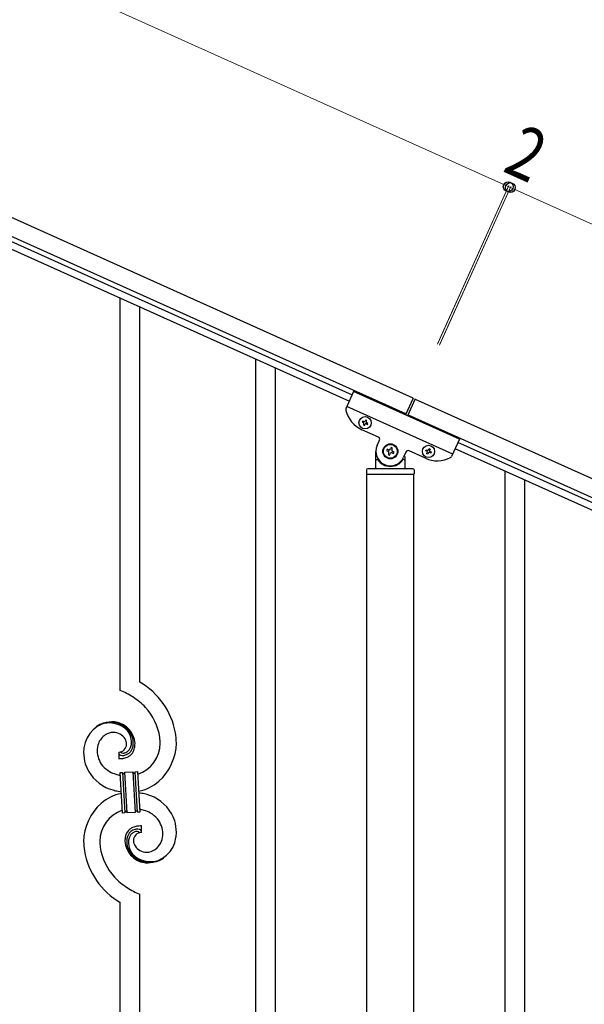
# Model space of a CAD drawing. Units: millimetres. Extents: x 250 to 8280, y 75 to 5795.
# Drawn here: x 4192 to 4679, y 1646 to 2495 of the extents above; entities that cross this region are included whole.
import ezdxf

# ---------------------------------------------------------------- set-up
doc = ezdxf.new("R2010")
doc.units = ezdxf.units.MM
doc.layers.add('YKK_A1', color=4, linetype='Continuous', lineweight=30)
doc.layers.add('YKK_D', color=6, linetype='Continuous', lineweight=13)
doc.styles.add('text-b', font='extslim2.shx', dxfattribs={"width": 0.8, "bigfont": 'extfont2.shx'})

msp = doc.modelspace()

# ---------------------------------------------------------------- linework, layer by layer
at = {"layer": 'YKK_A1', "linetype": 'Continuous', "ltscale": 0.5}
for p, q in [((4531.06, 2168.79), (3732.89, 2528)), ((4524.9, 2155.11), (3726.74, 2514.32)), ((3769.78, 2490.56), (4478.58, 2171.57)), ((3767.32, 2485.09), (4476.11, 2166.1)), ((4479.82, 2174.34), (4473.12, 2159.46)), ((4571.01, 2133.3), (4479.82, 2174.34)), ((4531.07, 2168.82), (4524.5, 2154.23)), ((4532.89, 2168), (4526.33, 2153.41)), ((4532.88, 2167.97), (5288.12, 1828.07)), ((4565.27, 2120.53), (4474.08, 2161.57)), ((4487.65, 2148.86), (4487.26, 2147.98)), ((4488.53, 2148.47), (4487.65, 2148.86)), ((4490.19, 2149.82), (4489.8, 2148.95)), ((4491.07, 2149.43), (4490.19, 2149.82)), ((4490.67, 2148.55), (4491.07, 2149.43)), ((4526.72, 2154.29), (5281.97, 1814.39)), ((4501.11, 2135.15), (4486.98, 2141.51)), ((4487.26, 2147.98), (4488.14, 2147.59)), ((4488.62, 2146.32), (4488.22, 2145.44)), ((4488.22, 2145.44), (4489.1, 2145.05)), ((4489.1, 2145.05), (4489.49, 2145.93)), ((4490.76, 2146.41), (4491.64, 2146.01)), ((4492.03, 2146.89), (4491.16, 2147.28)), ((4491.64, 2146.01), (4492.03, 2146.89)), ((4500.06, 2127.94), (4502.12, 2132.5)), ((4571.01, 2133.3), (4564.32, 2118.42)), ((4508.72, 2124.77), (4508.18, 2123.57)), ((4508.18, 2123.57), (4509.39, 2123.02)), ((4509.93, 2124.23), (4508.72, 2124.77)), ((4512.22, 2126.09), (4511.67, 2124.89)), ((4513.42, 2125.55), (4512.22, 2126.09)), ((4512.88, 2124.35), (4513.42, 2125.55)), ((4541.69, 2116.89), (4527.56, 2123.25)), ((4541.98, 2123.36), (4542.37, 2124.24)), ((4542.85, 2122.97), (4541.98, 2123.36)), ((4542.37, 2124.24), (4543.24, 2123.84)), ((4544.51, 2124.32), (4544.91, 2125.2)), ((4544.91, 2125.2), (4545.78, 2124.8)), ((4545.78, 2124.8), (4545.39, 2123.93)), ((5236.83, 1823.74), (4567.3, 2125.06)), ((5239.29, 1829.21), (4569.77, 2130.53)), ((4498.96, 2108.81), (4498.96, 2122.81)), ((4499.96, 2115.81), (4500.24, 2115.81)), ((4510.05, 2121.28), (4509.51, 2120.08)), ((4509.51, 2120.08), (4510.71, 2119.53)), ((4510.71, 2119.53), (4511.25, 2120.74)), ((4513, 2121.4), (4514.2, 2120.86)), ((4514.74, 2122.06), (4513.54, 2122.6)), ((4514.2, 2120.86), (4514.74, 2122.06)), ((4522.96, 2115.81), (4522.69, 2115.81)), ((4524.91, 2122.24), (4522.86, 2117.68)), ((4523.96, 2118.26), (4523.96, 2108.81)), ((4542.94, 2120.82), (4543.33, 2121.7)), ((4543.81, 2120.43), (4542.94, 2120.82)), ((4544.21, 2121.3), (4543.81, 2120.43)), ((4546.35, 2121.39), (4545.48, 2121.78)), ((4545.87, 2122.66), (4546.75, 2122.27)), ((4546.75, 2122.27), (4546.35, 2121.39)), ((4490.96, 2106.81), (4490.96, 2103.31)), ((4530.96, 2107.81), (4491.96, 2107.81)), ((4531.96, 2106.81), (4531.96, 2103.31)), ((4531.71, 2102.81), (4491.21, 2102.81)), ((4491.21, 1319.08), (4491.21, 2102.81)), ((4531.46, 2102.81), (4491.46, 2102.81)), ((4531.71, 1319.87), (4531.71, 2102.81))]:
    msp.add_line(p, q, dxfattribs=at)
at = {"layer": 'YKK_A1', "linetype": 'Continuous'}
for p, q in [((4278.46, 1916.65), (4278.46, 2255.05)), ((4295.46, 1923.73), (4295.46, 2247.4)), ((4395.46, 1346.26), (4395.46, 2202.4)), ((4412.46, 1338.61), (4412.46, 2194.75)), ((4610.46, 1249.54), (4610.46, 2105.67)), ((4627.46, 1241.89), (4627.46, 2098.02)), ((4277.19, 1863.36), (4277.19, 1857.72)), ((4278.91, 1863.45), (4278.87, 1863.49)), ((4278.56, 1845.81), (4280.55, 1845.91)), ((4280.39, 1810.86), (4278.56, 1845.81)), ((4280.55, 1845.91), (4282.39, 1810.96)), ((4280.55, 1845.91), (4282.39, 1810.96)), ((4282.55, 1846.02), (4289.54, 1846.38)), ((4284.39, 1811.07), (4282.55, 1846.02)), ((4284.39, 1811.07), (4282.55, 1846.02)), ((4289.54, 1846.38), (4291.37, 1811.43)), ((4289.54, 1846.38), (4291.37, 1811.43)), ((4291.54, 1846.49), (4293.54, 1846.59)), ((4293.37, 1811.54), (4291.54, 1846.49)), ((4293.37, 1811.54), (4291.54, 1846.49)), ((4293.54, 1846.59), (4295.37, 1811.64)), ((4282.39, 1810.96), (4280.39, 1810.86)), ((4291.37, 1811.43), (4284.39, 1811.07)), ((4295.37, 1811.64), (4293.37, 1811.54)), ((4296.74, 1794.09), (4296.74, 1799.73)), ((4278.46, 1398.92), (4278.46, 1733.72)), ((4295.46, 1391.27), (4295.46, 1740.8))]:
    msp.add_line(p, q, dxfattribs=at)
at = {"layer": 'YKK_A1', "linetype": 'Continuous', "ltscale": 0.5}
for centre, radius in [((4489.65, 2147.44), 5.3), ((4511.46, 2122.81), 6.5), ((4511.46, 2122.81), 6), ((4544.36, 2122.81), 5.3)]:
    msp.add_circle(centre, radius, dxfattribs=at)
for centre, radius, start, end in [((4474.95, 2158.64), 2, 155.77, 194.26995), ((4497.24, 2164.31), 25, 194.26995, 245.77), ((4488.92, 2149.34), 0.96, 245.77, 335.77), ((4487.74, 2146.71), 0.96, 335.77, 65.77), ((4490.37, 2145.53), 0.96, 65.77, 155.77), ((4491.55, 2148.16), 0.96, 155.77, 245.77), ((4500.29, 2133.32), 2, 335.77, 65.77), ((4511.46, 2122.81), 12.5, 155.77, 335.77), ((4510.47, 2125.43), 1.32, 245.77, 335.77), ((4514.08, 2123.81), 1.32, 155.77, 245.77), ((4526.74, 2121.42), 2, 65.77, 155.77), ((4543.64, 2124.72), 0.96, 245.77, 335.77), ((4546.26, 2123.53), 0.96, 155.77, 245.77), ((4499.96, 2114.81), 1, 90, 180), ((4500.24, 2115.31), 0.5, 33.74899, 90), ((4511.46, 2122.81), 13, 213.74899, 326.25101), ((4508.84, 2121.82), 1.32, 335.77, 65.77), ((4512.46, 2120.2), 1.32, 65.77, 155.77), ((4522.69, 2115.31), 0.5, 90, 146.25101), ((4522.96, 2114.81), 1, 360, 90), ((4551.95, 2139.68), 25, 245.77, 297.27005), ((4542.46, 2122.09), 0.96, 335.77, 65.77), ((4545.08, 2120.91), 0.96, 65.77, 155.77), ((4562.49, 2119.24), 2, 297.27005, 335.77), ((4491.96, 2106.81), 1, 90, 180), ((4497.96, 2108.81), 1, 270, 360), ((4524.96, 2108.81), 1, 180, 270), ((4530.96, 2106.81), 1, 360, 90), ((4491.46, 2103.31), 0.5, 180, 270), ((4531.46, 2103.31), 0.5, 270, 360)]:
    msp.add_arc(centre, radius, start, end, dxfattribs=at)
at = {"layer": 'YKK_A1', "linetype": 'Continuous'}
for centre, radius, start, end in [((4263.69, 1868.74), 63.51, 10.35161, 59.98129), ((4248.49, 1845.15), 77.52, 58.09207, 67.25451), ((4249.98, 1852.16), 70.83, 44.66413, 56.11375), ((4264.25, 1868.91), 48.94, 8.34117, 42.46423), ((4272.8, 1863.84), 25.8, 93.32071, 172.51621), ((4270.56, 1865.85), 23.35, 100.22055, 123.06293), ((4269.67, 1867.31), 21.64, 114.03797, 123.20041), ((4270.15, 1862.4), 26.37, 101.45833, 110.62077), ((4268.7, 1864.64), 23.91, 58.32221, 99.13811), ((4269.93, 1866.27), 22.83, 55.80231, 98.83418), ((4270.59, 1859.42), 30.18, 81.75927, 88.6327), ((4271.5, 1869.76), 19.82, 2.93287, 80.09305), ((4274.6, 1865.17), 15.91, 124.79717, 158.92023), ((4272.94, 1866.73), 13.7, 90.92404, 122.80248), ((4272.71, 1868.61), 11.82, 31.66932, 89.96618), ((4269.72, 1868.69), 19.96, 38.67582, 54.69252), ((4271.99, 1870.97), 17.81, 0.98782, 52.79888), ((4271.66, 1871.63), 16.65, 3.05544, 34.93388), ((4252.48, 1869.05), 74.52, 1.69315, 8.56658), ((4279.27, 1864.1), 20.66, 160.79961, 179.0953), ((4276.95, 1870.41), 7.06, 271.94675, 359.15238), ((4274.15, 1870.01), 9.87, 1.71703, 29.08813), ((4275.3, 1871.94), 13, 343.25523, 359.27192), ((4269.69, 1871.77), 18.61, 0.00912, 2.30088), ((4274.48, 1871.32), 15.33, 346.5526, 353.42603), ((4268.33, 1871.53), 21.47, 354.73444, 359.31749), ((4268.4, 1871.4), 22.95, 348.90607, 353.48912), ((4241.81, 1872.15), 49.51, 356.11598, 358.40773), ((4284.49, 1871.19), 28.47, 288.78486, 359.66823), ((4281.86, 1871.94), 45.11, 311.69156, 359.13068), ((4250.45, 1869.86), 62.52, 1.05985, 5.64291), ((4296.34, 1861.96), 49.39, 173.90791, 178.49096), ((4289.21, 1863.97), 42.25, 180.97488, 194.7094), ((4280.29, 1865.08), 21.69, 181.73423, 218.09534), ((4278.51, 1862.39), 1.33, 181.57539, 199.87108), ((4279.05, 1862.71), 1.94, 203.42067, 212.58311), ((4279.19, 1862.94), 2.18, 215.66777, 222.5412), ((4280.04, 1863.92), 3.48, 224.95022, 229.53328), ((4280.05, 1864.19), 3.7, 232.11445, 236.6975), ((4280.58, 1865.33), 4.94, 238.78071, 243.36376), ((4280.45, 1865.43), 4.97, 245.32919, 252.20263), ((4281.25, 1865.92), 3.4, 226.51131, 265.10349), ((4280.6, 1866.71), 6.24, 254.40477, 279.51397), ((4281.14, 1868.09), 5.56, 268.11121, 274.98464), ((4280.97, 1868.08), 5.56, 276.75289, 283.62632), ((4277.25, 1882.37), 22.25, 281.37874, 283.6705), ((4280.2, 1870.31), 7.92, 285.26046, 301.27715), ((4279.92, 1870.25), 9.84, 285.20418, 332.64329), ((4279.09, 1871.13), 9.21, 304.50289, 322.79857), ((4278.68, 1871.86), 14.11, 295.31367, 306.76329), ((4277.73, 1871.57), 10.58, 325.36923, 341.38592), ((4279.56, 1869.42), 11.65, 310.46426, 337.83535), ((4276.36, 1871.26), 13.5, 335.76388, 344.92632), ((4274.33, 1870.81), 17.03, 340.14634, 347.01977), ((4281.62, 1864.55), 35.15, 198.75741, 243.99714), ((4282.16, 1868.35), 25.21, 221.30967, 239.60535), ((4276.25, 1908.22), 50.51, 271.06686, 273.35861), ((4274.27, 1904.89), 47.35, 275.98289, 278.27465), ((4277.04, 1879.91), 22.24, 280.47205, 285.0551), ((4278.1, 1874.47), 16.72, 286.39497, 293.26841), ((4286.27, 1878.46), 36.05, 242.10391, 251.26635), ((4287.63, 1889.84), 47.33, 254.13656, 259.10899), ((4281.85, 1846), 1.3, 183.82905, 206.67143), ((4281.75, 1846.02), 1.22, 209.47499, 236.84608), ((4281.58, 1845.85), 0.988, 239.981, 271.85944), ((4281.54, 1845.87), 1.01, 274.12597, 296.96835), ((4281.45, 1845.93), 1.1, 299.49749, 333.62056), ((4281.3, 1845.97), 1.25, 335.05202, 2.42312), ((4290.68, 1846.44), 1.14, 182.69188, 245.26086), ((4290.57, 1846.34), 1.01, 249.05747, 271.89984), ((4290.52, 1846.33), 0.996, 274.62489, 317.65676), ((4290.34, 1846.43), 1.2, 319.62971, 2.66157), ((4285.8, 1869.05), 40.34, 282.33811, 310.23726), ((4288.12, 1788.4), 40.34, 102.33737, 130.23524), ((4287.86, 1882.43), 54, 246.36546, 255.5279), ((4290.05, 1906.72), 78.17, 258.42341, 262.18445), ((4283.87, 1750.73), 78.17, 78.42348, 82.18511), ((4286.06, 1775.02), 54, 66.36546, 75.5279), ((4292.06, 1785.51), 45.11, 131.69177, 179.13089), ((4292.3, 1792.9), 35.15, 18.75728, 63.99701), ((4289.43, 1786.26), 28.47, 108.78691, 179.66852), ((4283.62, 1811.01), 1.23, 138.99058, 182.02245), ((4283.41, 1811.11), 1.01, 94.94054, 135.75643), ((4283.33, 1811.07), 1.04, 45.10647, 90.3462), ((4283.16, 1810.99), 1.23, 3.69361, 42.28579), ((4292.63, 1811.47), 1.26, 145.54584, 181.90695), ((4292.39, 1811.61), 0.982, 94.22288, 143.85256), ((4292.34, 1811.6), 0.988, 59.86827, 91.74671), ((4292.21, 1811.47), 1.17, 3.09982, 57.08275), ((4286.31, 1767.61), 47.32, 74.14653, 79.11977), ((4287.66, 1778.99), 36.05, 62.10383, 71.26627), ((4291.77, 1789.1), 25.21, 41.30912, 59.60481), ((4293.64, 1792.37), 21.69, 1.73306, 38.09417), ((4284.72, 1793.48), 42.25, 0.97488, 14.7094), ((4299.83, 1786.67), 17.25, 161.60653, 168.47996), ((4294.17, 1788.18), 11.41, 130.21049, 159.83814), ((4294, 1787.21), 9.84, 105.20305, 152.64217), ((4295.25, 1785.59), 14.11, 115.31192, 126.76155), ((4294.5, 1786.71), 8.71, 126.42849, 144.72417), ((4295.82, 1782.98), 16.72, 106.39497, 113.26841), ((4293.78, 1787.08), 8, 105.505, 123.80069), ((4296.98, 1787.04), 7.06, 91.946, 179.15163), ((4296.88, 1777.54), 22.24, 100.47276, 105.05582), ((4296.69, 1775.08), 22.25, 101.40388, 103.69563), ((4293.61, 1786.46), 8.55, 100.98866, 103.28041), ((4293.02, 1788.52), 6.42, 94.79196, 99.37501), ((4293.32, 1790.74), 6.24, 74.40894, 99.51814), ((4292.71, 1791.04), 3.89, 79.63493, 93.36946), ((4299.65, 1752.56), 47.35, 95.98289, 98.27465), ((4292.67, 1791.56), 3.39, 49.91138, 77.28247), ((4297.68, 1749.23), 50.51, 91.06677, 93.35853), ((4290.22, 1788.97), 6.95, 45.92872, 48.22047), ((4292.97, 1790.65), 6.43, 67.02835, 71.6114), ((4293.35, 1792.05), 5, 60.18801, 64.77106), ((4292.82, 1791.58), 5.67, 55.55615, 57.8479), ((4293.88, 1793.39), 3.59, 48.68051, 53.26356), ((4293.89, 1793.67), 3.37, 41.03416, 45.61721), ((4294.75, 1794.58), 2.13, 30.93534, 37.80877), ((4295.35, 1795.03), 1.38, 2.61824, 27.72743), ((4294.66, 1793.35), 20.66, 340.80017, 359.09585), ((4288.62, 1794.86), 38.34, 352.13198, 359.00542), ((4313.81, 1787.59), 66.86, 181.19657, 188.07), ((4323.47, 1787.59), 62.52, 181.06026, 185.64332), ((4322.55, 1785.95), 39.94, 176.6762, 178.96796), ((4302.31, 1787.58), 19.7, 182.653, 261.8485), ((4305.88, 1786.14), 23.29, 170.18316, 174.76621), ((4305.6, 1785.92), 21.47, 174.73409, 179.31715), ((4301.93, 1786.48), 17.81, 180.98815, 232.79921), ((4299.45, 1786.13), 15.34, 166.55639, 173.42982), ((4297.57, 1786.19), 13.5, 155.76031, 164.92275), ((4298.63, 1785.51), 13, 163.25523, 179.27192), ((4304.23, 1785.68), 18.6, 180.00943, 182.30119), ((4302.27, 1785.82), 16.65, 183.05646, 214.9349), ((4297.12, 1785.44), 11.59, 147.06422, 160.79874), ((4299.52, 1787.37), 9.6, 181.36139, 210.98904), ((4301.46, 1793.24), 25.4, 272.60101, 351.79652), ((4298.92, 1792.57), 16.4, 306.6003, 338.47874), ((4311.14, 1789.33), 64.5, 189.92903, 239.55871), ((4309.68, 1788.54), 48.94, 188.34153, 222.46459), ((4304.2, 1788.76), 19.97, 218.66983, 234.68652), ((4301.3, 1789.03), 12, 213.38278, 269.52776), ((4300.79, 1791.33), 14.3, 271.67125, 303.54969), ((4304, 1791.18), 22.83, 235.80102, 278.83289), ((4305.22, 1792.82), 23.91, 238.32321, 279.1391), ((4302.93, 1793.81), 25.95, 262.43494, 269.30837), ((4303.36, 1791.6), 23.35, 280.22357, 303.06594), ((4303.78, 1795.05), 26.37, 281.45441, 290.61685), ((4304.25, 1790.14), 21.64, 294.04654, 303.20898), ((4323.95, 1805.29), 70.83, 224.66249, 236.11211), ((4325.44, 1812.3), 77.52, 238.09168, 247.25412)]:
    msp.add_arc(centre, radius, start, end, dxfattribs=at)
at = {"layer": 'YKK_D'}
for p, q in [((4613.14, 2351.17), (3814.98, 2710.38)), ((4551.99, 2215.3), (4613.55, 2352.08)), ((4552.4, 2216.21), (4613.55, 2352.08)), ((4553.81, 2214.47), (4615.37, 2351.26)), ((4554.22, 2215.39), (4615.37, 2351.26)), ((4614.96, 2350.35), (4613.14, 2351.17)), ((4614.96, 2350.35), (5370.2, 2010.45))]:
    msp.add_line(p, q, dxfattribs=at)
at = {"layer": 'YKK_D', "linetype": 'ByBlock', "lineweight": -2}
for centre in [(4613.14, 2351.17), (4613.14, 2351.17), (4614.96, 2350.35), (4614.96, 2350.35)]:
    msp.add_circle(centre, 4.25, dxfattribs=at)

# ---------------------------------------------------------------- texts
at = {"layer": 'YKK_D', "style": 'text-b', "width": 0.8}
msp.add_text('2', height=45, rotation=335.76986, dxfattribs=at).set_placement((4607.21, 2364.8))

doc.saveas('drawing.dxf')
